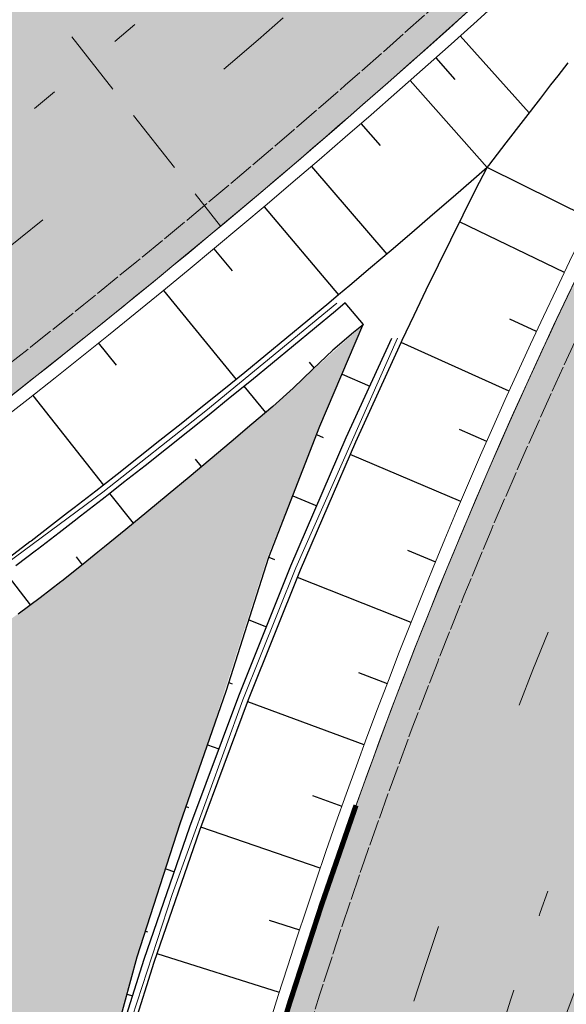
# Model space of a CAD drawing. Units: metres. Extents: x 0 to 557403, y 0 to 6585864.
# Drawn here: x 550374 to 550395, y 6579988 to 6580025 of the extents above; entities that cross this region are included whole.
import ezdxf
from ezdxf import colors
from ezdxf.entities.mleader import LeaderData, LeaderLine
from ezdxf.math import Vec2, Vec3

# ---------------------------------------------------------------- set-up
doc = ezdxf.new("R2010")
doc.units = ezdxf.units.M
for name, pattern in [('2014_0027_100R0200_AP$0$2014_0027_PLAAN$0$DASHED2', [9.524999999999999, 6.35, -3.175]), ('2014_0027_100R0200_AP$0$2014_0027_PLAAN$0$Tkm_911', [1, 1, 0]), ('2014_0027_100R0200_AP$0$2014_0027_PLAAN$0$Tkm_921', [12, 3, -9]), ('2014_0027_100R0200_AP$0$2014_0027_PLAAN$0$VIA26', [4, 1, -3])]:
    doc.linetypes.add(name, pattern=pattern)
for name, color, linetype, lineweight in [('-RINGTEE RISTMIK', 7, 'Continuous', 9), ('-TEHNOVÕRGUD', 7, 'Continuous', 9), ('16003 VK$0$VK-DP tekstid', 5, 'Continuous', 9), ('2014_0027_100R0200_AP$0$PLAAN$0$_R-KATENDI-TÜÜPIDE-PIIRID', 1, '2014_0027_100R0200_AP$0$2014_0027_PLAAN$0$DASHED2', 9), ('2014_0027_100R0200_AP$0$PLAAN$0$_R-KRAAV-VOOLUSUUND', 180, '2014_0027_100R0200_AP$0$2014_0027_PLAAN$0$KRAAV_LINE', 20), ('2014_0027_100R0200_AP$0$PLAAN$0$_R-MARKEERING-911-TERMOPLASTIK', 7, '2014_0027_100R0200_AP$0$2014_0027_PLAAN$0$Tkm_911', 0), ('2014_0027_100R0200_AP$0$PLAAN$0$_R-MARKEERING-911a-TERMOPLASTIK', 7, '2014_0027_100R0200_AP$0$2014_0027_PLAAN$0$Tkm_911a', 0), ('2014_0027_100R0200_AP$0$PLAAN$0$_R-MARKEERING-921-TERMOPLASTIK', 7, '2014_0027_100R0200_AP$0$2014_0027_PLAAN$0$Tkm_921', 0), ('2014_0027_100R0200_AP$0$PLAAN$0$_R-MARKEERING-924-TERMOPLASTIK', 7, 'Continuous', 0), ('2014_0027_100R0200_AP$0$PLAAN$0$_R-PEENAR', 94, 'Continuous', 13), ('2014_0027_100R0200_AP$0$PLAAN$0$_R-PIIRE-H1W4', 7, '2014_0027_100R0200_AP$0$2014_0027_PLAAN$0$FENCELINE2', 20), ('2014_0027_100R0200_AP$0$PLAAN$0$_R-PIIRE-TERMINAL', 172, '2014_0027_100R0200_AP$0$2014_0027_PLAAN$0$FENCELINE2', 20)]:
    doc.layers.add(name, color=color, linetype=linetype, lineweight=lineweight)
doc.layers.add('2014_0027_100R0200_AP$0$HATCH$0$_R-KATEND-MURU', color=7, linetype='Continuous', lineweight=9, true_color=0xa1bf36)
doc.layers.add('2014_0027_100R0200_AP$0$PLAAN$0$_R-KATTE-SERV-SÕIDUTEE', color=7, linetype='Continuous', lineweight=20, true_color=0xc63418)
doc.layers.add('2014_0027_100R0200_AP$0$HATCH$0$_R-KATNED-ASFALT-SÕIDUTEE', color=253, linetype='Continuous')
doc.layers.add('2014_0027_100R0200_AP$0$NOLVAD$0$C-ROAD-CORR', color=7, linetype='Continuous', true_color=0x5ca551)
doc.styles.add('16003 VK$0$SWISL', font='swissl.ttf')
doc.styles.add('2014_0027_100R0200_AP$0$2014_0027_PLAAN$0$ROMANC', font='romanc.shx', dxfattribs={"width": 0.8})
doc.styles.add('2014_0027_100R0200_AP$0$2014_0027_PLAAN$0$Standard', font='simplex.shx')
doc.linetypes.add('2014_0027_100R0200_AP$0$2014_0027_PLAAN$0$FENCELINE2', pattern='A,0.25,-0.1,[132,ltypeshp.shx,S=0.1,R=0,X=-0.1,Y=0],-0.1,1', length=1.45)
doc.linetypes.add('2014_0027_100R0200_AP$0$2014_0027_PLAAN$0$KRAAV_LINE', pattern='A,0.5,-0.2,["~~>",2014_0027_100R0200_AP$0$2014_0027_PLAAN$0$Standard,S=0.1,R=0,X=-0.1,Y=-0.05],-0.25', length=0.95)
doc.linetypes.add('2014_0027_100R0200_AP$0$2014_0027_PLAAN$0$Tkm_911a', pattern='A,0,0.5,["I",2014_0027_100R0200_AP$0$2014_0027_PLAAN$0$ROMANC,S=0.6,R=0,X=-0.2,Y=-0.6],0,["I",2014_0027_100R0200_AP$0$2014_0027_PLAAN$0$ROMANC,S=0.6,R=0,X=-0.1,Y=-0.6],1e-09,["I",2014_0027_100R0200_AP$0$2014_0027_PLAAN$0$ROMANC,S=0.6,R=0,X=0,Y=-0.6],0.5', length=1.000000001)

# ---------------------------------------------------------------- blocks, each defined once
blk = doc.blocks.new('2014_0027_100R0200_AP$0$2014_0027_NOLVAD$0$_RAMP-2.8')
at = {"layer": '2014_0027_100R0200_AP$0$NOLVAD$0$C-ROAD-CORR', "linetype": 'Continuous'}
for p, q in [((-1.604208325501531, 164.9613692145795), (-1.2158371983096, 165.4583973549306)), ((-1.877567272167653, 164.6115309307352), (-1.604208325501531, 164.9613692145795)), ((-2.265485100448132, 164.1089552138001), (-1.877567272167653, 164.6115309307352)), ((-2.925602473085746, 163.2537252195179), (-2.265485100448132, 164.1089552138001)), ((-3.586975151323713, 162.3968688854948), (-2.925602473085746, 163.2537252195179)), ((-4.249639883288182, 161.5383386025205), (-3.586975151323713, 162.3968688854948)), ((-4.751415554317646, 160.5988035863265), (-4.3141263484722, 161.456009844318)), ((-4.3141263484722, 161.456009844318), (-4.249639883288182, 161.5383386025205)), ((-0.3599338919157162, 159.5012429403141), (-4.31412634823937, 161.4560098452494)), ((-5.230753225390799, 159.6480160094798), (-4.751415554317646, 160.5988035863265)), ((-5.705365190166049, 158.694772304967), (-5.230753225390799, 159.6480160094798)), ((-1.359490118687972, 157.449919808656), (-5.366040319786407, 159.3762959931046)), ((-6.175238869851455, 157.7390959626064), (-5.705365190166049, 158.694772304967)), ((-6.640361801721156, 156.781010536477), (-6.175238869851455, 157.7390959626064)), ((-7.100721642258577, 155.820539641194), (-6.640361801721156, 156.781010536477)), ((-7.55630616331473, 154.857706961222), (-7.100721642258577, 155.820539641194)), ((-10.70777566847391, 151.5729562053457), (-9.055025994195603, 155.4396156007424)), ((-10.70777566847391, 151.5729562053457), (-9.055025994195603, 155.4396156007424)), ((-2.429230335052125, 155.1903701182455), (-3.445167422876693, 155.6639271546155)), ((-9.698354494408704, 151.140694857575), (-7.957651797449216, 154.9440270410851)), ((-9.33065063576214, 150.9832341568545), (-7.593103584134951, 154.7793922936544)), ((-9.33065063576214, 150.9832341568545), (-7.593103584134951, 154.7793922936544)), ((-7.593103584134951, 154.7793922936544), (-7.55630616331473, 154.857706961222)), ((-3.472344904905185, 152.9184037046507), (-7.593103584134951, 154.7793922936544)), ((-3.472344904905185, 152.9184037046507), (-7.593103584134951, 154.7793922936544)), ((-9.854537701350637, 153.5691330330446), (-8.799495042534545, 153.1046494645998)), ((-12.64924996241461, 146.5724125932902), (-10.70777566847391, 151.5729562053457)), ((-12.64924996241461, 146.5724125932902), (-10.70777566847391, 151.5729562053457)), ((-10.8315752503695, 151.2540927464142), (-10.58192372310441, 151.1476555960253)), ((-4.319910771679133, 150.991547527723), (-5.362006028997712, 151.4495613798499)), ((-4.319910771679133, 150.991547527723), (-5.362006028997712, 151.4495613798499)), ((-11.81124356866349, 146.2380900923163), (-9.698354494408704, 151.140694857575)), ((-11.43971850397065, 146.0898702340201), (-9.33065063576214, 150.9832341568545)), ((-11.43971850397065, 146.0898702340201), (-9.33065063576214, 150.9832341568545)), ((-5.315848090569489, 148.698602440767), (-9.540896333986893, 150.495431592688)), ((-5.315848090569489, 148.698602440767), (-9.540896333986893, 150.495431592688)), ((-11.74109268723987, 148.9115010248497), (-10.82242299173959, 148.5324824154377)), ((-6.271174822933972, 146.3883317131549), (-7.341467484016903, 146.8284270446748)), ((-6.271174822933972, 146.3883317131549), (-7.341467484016903, 146.8284270446748)), ((-14.28066227736417, 141.4597169253975), (-12.64924996241461, 146.5724125932902)), ((-14.28066227736417, 141.4597169253975), (-12.64924996241461, 146.5724125932902)), ((-12.64973964099772, 146.5708779860288), (-12.44026470696554, 146.4873098172247)), ((-13.80162985704374, 141.2823546677828), (-11.81124356866349, 146.2380900923163)), ((-13.42651577736251, 141.1434682849795), (-11.43971850397065, 146.0898702340201)), ((-13.42651577736251, 141.1434682849795), (-11.43971850397065, 146.0898702340201)), ((-7.21936354029458, 144.0752132749185), (-11.55685379938222, 145.7982459897175)), ((-7.21936354029458, 144.0752132749185), (-11.55685379938222, 145.7982459897175)), ((-13.41417938936502, 144.1751943482086), (-12.74358127149753, 143.9167221207172)), ((-8.116640994790941, 141.7417837874964), (-9.214889910188504, 142.1628787210211)), ((-8.116640994790941, 141.7417837874964), (-9.214889910188504, 142.1628787210211)), ((-14.17731212475337, 141.7836067676544), (-14.05181475309655, 141.7369148079306)), ((-16.0341169127496, 136.4017305094749), (-14.28066227736417, 141.4597169253975)), ((-16.0341169127496, 136.4017305094749), (-14.28066227736417, 141.4597169253975)), ((-15.66817714646459, 136.276550270617), (-13.80162985704374, 141.2823546677828)), ((-15.28970848605968, 136.1470841625705), (-13.42651577736251, 141.1434682849795)), ((-15.28970848605968, 136.1470841625705), (-13.42651577736251, 141.1434682849795)), ((-9.011690155370161, 139.4075292721391), (-13.46047871583141, 141.052392420359)), ((-9.011690155370161, 139.4075292721391), (-13.46047871583141, 141.052392420359)), ((-14.99020153924357, 139.4129916345701), (-14.55667146423366, 139.2574444934726)), ((-9.850357562303543, 137.052399343811), (-10.97625796229113, 137.4534027408808)), ((-9.850357562303543, 137.052399343811), (-10.97625796229113, 137.4534027408808)), ((-15.81059455452487, 137.0464994292706), (-15.71547536400612, 137.0136221544817)), ((-17.67616173822898, 131.3075669575483), (-16.0341169127496, 136.4017305094749)), ((-17.67616173822898, 131.3075669575483), (-16.0341169127496, 136.4017305094749)), ((-17.40962576074526, 131.2237721960992), (-15.66817714646459, 136.276550270617)), ((-17.02803905005567, 131.1038072751835), (-15.28970848605968, 136.1470841625705)), ((-17.02803905005567, 131.1038072751835), (-15.28970848605968, 136.1470841625705)), ((-10.68902496923693, 134.6972694154829), (-15.24775756581221, 136.2595807984471)), ((-10.68902496923693, 134.6972694154829), (-15.24775756581221, 136.2595807984471)), ((-16.59305979125202, 134.6677057165653), (-16.26076023560017, 134.5571823744103)), ((-11.47133316739928, 132.3228601869196), (-12.62454400525894, 132.7026848308742)), ((-11.47133316739928, 132.3228601869196), (-12.62454400525894, 132.7026848308742)), ((-17.36110918503255, 132.2849636813626), (-17.28967324376572, 132.2621282208711)), ((-19.09109306905884, 126.146183533594), (-17.67616173822898, 131.3075669575483)), ((-19.09109306905884, 126.146183533594), (-17.67616173822898, 131.3075669575483)), ((-12.25086638692301, 129.9475016957149), (-16.91805163212121, 131.4229048127308)), ((-12.25086638692301, 129.9475016957149), (-16.91805163212121, 131.4229048127308)), ((-19.02479340578429, 126.127147436142), (-17.40962576074526, 131.2237721960992)), ((-18.64032712404151, 126.0167586766183), (-17.02803905005567, 131.1038072751835)), ((-18.64032712404151, 126.0167586766183), (-17.02803905005567, 131.1038072751835)), ((-18.06657673162408, 129.8834119960666), (-17.8549736662535, 129.8184870118275))]:
    blk.add_line(p, q, dxfattribs=at)
blk = doc.blocks.new('2014_0027_100R0200_AP')
at = {"layer": '2014_0027_100R0200_AP$0$HATCH$0$_R-KATEND-MURU'}
h = blk.add_hatch(dxfattribs=at)
h.set_pattern_fill('ANSI36', color=256, scale=0.2, angle=59.99999999999999, style=0)
h.set_pattern_definition([(105, (0, 0), (-0.9009755635637345, 0.9090349808236269), [1.5875, -0.3175, 0, -0.3175])])
h.paths.add_polyline_path([(550338.6203384387, 6579978.23337858), (550340.6554928294, 6579979.384896806), (550346.5386776626, 6579982.81590404), (550347.8710101177, 6579983.649815998), (550352.3074376311, 6579986.604108866), (550358.5632007009, 6579990.937067668), (550364.9809153671, 6579995.726217411), (550370.0798897321, 6579999.383586947), (550375.1605868698, 6580003.069523202), (550378.4298846903, 6580005.681856731), (550383.6506148204, 6580010.037025145), (550387.4928553711, 6580013.484720853), (550385.8408276163, 6580009.619750411), (550383.8526482066, 6580004.636109431), (550381.3912136897, 6579996.977517923), (550379.9555434935, 6579992.714499922), (550378.8724415465, 6579989.354361163), (550377.0285534002, 6579982.791736789), (550375.5734884557, 6579977.815517981), (550374.5550472544, 6579973.890229324), (550373.2673431195, 6579968.689896408), (550372.1044049668, 6579963.739494991), (550370.9842295524, 6579958.205910734), (550370.0718911913, 6579952.913162082), (550368.9666276373, 6579944.925666075), (550368.0436911982, 6579936.903083239), (550367.7711216261, 6579931.524997954), (550367.6129750949, 6579927.907942344), (550367.4801800445, 6579924.039276023), (550364.4913135584, 6579927.935671182), (550361.8910603487, 6579931.325455927), (550358.4051233695, 6579935.37378973), (550354.9191863904, 6579939.422123532), (550352.0975879972, 6579942.650617978), (550351.7273111196, 6579943.245956003), (550350.6163894961, 6579945.083190035), (550349.2959531697, 6579947.420916853), (550348.0601032993, 6579949.304612856), (550346.1879880277, 6579952.401499255), (550344.1704752608, 6579956.9423745), (550344.1704752608, 6579956.636478096), (550342.6874596577, 6579960.740741536), (550341.0206082833, 6579965.931628967), (550339.6342200635, 6579971.529630355), (550338.6199381384, 6579978.23335171)])
at = {"layer": '2014_0027_100R0200_AP$0$HATCH$0$_R-KATNED-ASFALT-SÕIDUTEE', "ltscale": 5, "transparency": 33554687}
h = blk.add_hatch(color=256, dxfattribs=at)
h.dxf.hatch_style = 1
edge = h.paths.add_edge_path()
edge.add_arc((549986.2310379342, 6580448.298011256), 552.7500000023832, 319.4516973707659, 331.4922270852653)
edge.add_line((550471.9614114531, 6580184.482608477), (550471.5612521936, 6580184.763180513))
edge.add_arc((550406.0581359133, 6580230.690751322), 80.0000000176095, 323.06581835698773, 324.9637464431716, ccw=False)
edge.add_arc((550435.3700522508, 6580208.655384195), 43.32922359035781, 288.86910682002826, 323.0658190068847, ccw=False)
edge.add_arc((550448.7208378853, 6580167.124230617), 0.8484593580463734, 4.319751323373282, 38.69610274479021, ccw=False)
edge.add_arc((550450.5386039787, 6580164.349870538), 2.999999998296295, -31.447947216376406, 108.89928864675869, ccw=False)
edge.add_arc((549986.2310380675, 6580448.298011151), 547.2499998327384, 319.45169736942944, 328.5520528404268, ccw=False)
edge.add_arc((550250.0917926079, 6580222.55465114), 200.0000000117727, 283.8924156404313, 319.4516973680129, ccw=False)
edge.add_arc((550297.6317752079, 6580030.346918776), 2.000347706847021, 190.8099751782744, 283.88190461197115, ccw=False)
edge.add_line((550295.6669244455, 6580029.971748907), (550294.8771640917, 6580034.112028023))
edge.add_line((550294.8771640917, 6580034.112028023), (550251.9073112261, 6580025.898997998))
edge.add_line((550251.9073112261, 6580025.898997998), (550253.2182149393, 6580019.02665091))
edge.add_line((550253.2182149393, 6580019.02665091), (550185.7612516428, 6580003.457460777))
edge.add_arc((550167.7596097576, 6580081.580258017), 80.17001034829639, 259.6051325819356, 282.976026369396, ccw=False)
edge.add_arc((550174.9451624667, 6580115.669582451), 115.0000000523072, 259.1483315603439, 274.8916860331496)
edge.add_arc((550202.957125054, 6579788.366122373), 213.4999619364428, 90.50583541323061, 94.89168603731582, ccw=False)
edge.add_line((550201.0722665271, 6580001.857764025), (550254.401332012, 6580014.158462193))
edge.add_line((550254.401332012, 6580014.158462193), (550288.6707381721, 6580020.708385473))
edge.add_arc((550250.0917926148, 6580222.55465113), 205.49999999986, 280.820461358956, 319.4516973707069)
h = blk.add_hatch(color=256, dxfattribs=at)
h.dxf.hatch_style = 1
edge = h.paths.add_edge_path(flags=16)
edge.add_arc((550285.2560996055, 6580049.034456671), 71.18442471106276, 284.24587115133954, 287.3340455581319, ccw=False)
edge.add_arc((550287.740926266, 6580039.247472224), 61.08692858052854, 280.47136784198335, 284.245871151476, ccw=False)
edge.add_arc((550288.4713145804, 6580035.295629227), 57.06815635948629, 276.149050316568, 280.4713678500636, ccw=False)
edge.add_arc((550289.1906056221, 6580028.619152266), 50.35304472873111, 271.55266959242357, 276.1490502988308, ccw=False)
edge.add_arc((550289.2272675494, 6580027.266604319), 48.99999999769128, 250.1195213652448, 271.55266960448665, ccw=False)
edge.add_arc((550202.9560974162, 6579788.362607408), 205.0036171424842, 70.15075007502891, 93.56693885919697)
edge.add_arc((550181.2559464918, 6580144.605530443), 151.9000974594024, 266.7617048064966, 273.37630266165934, ccw=False)
edge.add_arc((550172.717654705, 6579993.696784721), 0.7499999999652992, 90.32573901672731, 266.7617048086301, ccw=False)
edge.add_arc((550171.9686312212, 6580125.444655533), 130.9999999985826, 270.3257390175899, 275.5419197906327)
edge.add_arc((550174.9457048257, 6580115.661013993), 120.9914165539263, 274.5860985128892, 274.891717947299)
edge.add_arc((550202.9571207652, 6579788.366083766), 207.5000000391117, 72.43262138941941, 94.89171787750132, ccw=False)
edge.add_arc((550292.599781967, 6580071.514796142), 89.500000007354, 252.4326213888641, 278.6219420209346)
edge.add_arc((550306.1669978022, 6579982.037532797), 0.9999999998322908, -72.66595444211089, 98.6219420240086, ccw=False)
edge = h.paths.add_edge_path()
edge.add_arc((550288.471314532, 6580035.295629291), 66.06815643137544, 279.131416367615, 280.4713673406616)
edge.add_arc((550287.7409262487, 6580039.247472322), 70.0869286797142, 280.471367332766, 284.2458711356025)
edge.add_arc((550285.2560996118, 6580049.034456687), 80.18442472501513, 284.2458711356049, 287.7463472681402)
edge.add_arc((550283.3426033272, 6580055.013530177), 86.4622259188885, 287.7463472676462, 290.6989759788237)
edge.add_arc((550277.3801022478, 6580070.793684321), 103.3312710582312, 290.6989759874719, 293.3776075830351)
edge.add_arc((550272.9745594816, 6580080.985219143), 114.4342521493387, 293.3776075718557, 295.5083658303111)
edge.add_arc((550258.4520049983, 6580111.420950324), 148.1572164502113, 295.5083658386669, 297.3651486856257)
edge.add_arc((550247.3540958368, 6580132.862899629), 172.3009688048591, 297.3651486738983, 298.674040121204)
edge.add_arc((550200.0938686593, 6580219.278398989), 270.7954742474941, 298.6740401308597, 299.7089706184226)
edge.add_arc((550171.7436111085, 6580268.963614729), 327.9999999983042, 299.7089706164086, 314.3255311735584)
edge.add_arc((550137.5984123913, 6580303.855517535), 376.8194385478529, 314.332628652318, 317.0093188367596)
edge.add_line((550413.2284979891, 6580046.910104693), (550404.252930048, 6580056.343907015))
edge.add_arc((550135.8626782914, 6580305.62831965), 366.3004854222182, 314.3332991735325, 317.11365823567564, ccw=False)
edge.add_arc((550171.743612401, 6580268.963613055), 314.9999978969989, 301.4703251991397, 314.32552923322265, ccw=False)
edge.add_arc((550292.5997819683, 6580071.514796134), 83.50000000090087, 252.4326199271864, 301.4703251987325, ccw=False)
edge.add_arc((550202.9571250544, 6579788.366122373), 213.4999619368497, 72.43261993029063, 94.89168603859198)
edge.add_arc((550174.9451624638, 6580115.669582385), 114.999999986314, 262.2109414883405, 274.89168603526537, ccw=False)
edge.add_line((550159.3596297083, 6580001.730602375), (550157.590309235, 6579988.795878025))
edge.add_line((550157.590309235, 6579988.795878025), (550159.6875584301, 6579979.5302671))
edge.add_arc((550202.9571207726, 6579788.366083807), 195.9999999979823, 32.17234308619038, 102.75385589541168, ccw=False)
edge.add_arc((550202.9571207681, 6579788.366083807), 196.0000000018047, 26.171634435256806, 32.17234308550178, ccw=False)
edge.add_arc((550202.9571207729, 6579788.366083806), 195.9999999979765, 19.789032646803207, 26.171634436116392, ccw=False)
edge.add_line((550387.3824567478, 6579854.723415351), (550396.3214398692, 6579857.939714584))
edge.add_arc((550583.1276116356, 6579925.157018208), 198.5313872323755, 187.5608200782959, 199.7899377986587, ccw=False)
edge.add_line((550386.3223063378, 6579899.034546597), (550376.904951258, 6579897.784556967))
edge.add_arc((550202.9571207728, 6579788.366083806), 205.4999999984118, 32.1711407969681, 62.15059209581598)
h = blk.add_hatch(color=256, dxfattribs=at)
h.dxf.hatch_style = 1
edge = h.paths.add_edge_path()
edge.add_arc((550580.9670249112, 6579917.249301248), 196.9409592784587, 150.0291571615467, 174.7378345194804, ccw=False)
edge.add_arc((550582.9319034145, 6579925.238100442), 194.8125464700276, 144.3601927651919, 152.3538620929108, ccw=False)
edge.add_line((550424.6085018311, 6580038.75298393), (550414.0412660342, 6580046.327517271))
edge.add_arc((550583.097019511, 6579925.1493335), 208.0000000134228, 144.3672653464538, 187.5598304513396)
edge.add_line((550376.9049512574, 6579897.784556967), (550386.3223063378, 6579899.034546597))
edge.add_arc((550583.1276116356, 6579925.157018209), 198.5313872325766, 177.0681976785718, 187.5608200785624, ccw=False)
at = {"layer": '2014_0027_100R0200_AP$0$NOLVAD$0$C-ROAD-CORR', "linetype": 'Continuous'}
for p, q in [((550391.2058869841, 6580024.528691721), (550393.8454723748, 6580021.588747491)), ((550390.2726578282, 6580023.69708139), (550391.005653318, 6580022.868072674)), ((550389.2963670661, 6580022.827375271), (550392.2351574904, 6580019.502467616)), ((550387.4167238635, 6580021.179069687), (550388.143435522, 6580020.344158392)), ((550385.5247653199, 6580019.544916759), (550388.3996167765, 6580016.190824535)), ((550392.2351574902, 6580019.502467616), (550391.7262248432, 6580019.057108709)), ((550391.7262248432, 6580019.057108709), (550390.9414958251, 6580018.373969163)), ((550390.9414958251, 6580018.373969163), (550390.1546454835, 6580017.693293644)), ((550383.713841191, 6580018.003714431), (550386.5582140471, 6580014.636149429)), ((550383.713841191, 6580018.003714431), (550386.5582140471, 6580014.636149429)), ((550390.1546454835, 6580017.693293644), (550389.3656815557, 6580017.015088739)), ((550389.3656815557, 6580017.015088739), (550388.574611799, 6580016.339361011)), ((550381.7978003371, 6580016.39786232), (550382.5008703173, 6580015.552502371)), ((550381.7978003371, 6580016.39786232), (550382.5008703173, 6580015.552502371)), ((550388.574611799, 6580016.339361011), (550387.7814439911, 6580015.666116998)), ((550387.7814439911, 6580015.666116998), (550386.9861859286, 6580014.995363212)), ((550379.8694034169, 6580014.806871565), (550382.6495417751, 6580011.411853087)), ((550379.8694034169, 6580014.806871565), (550382.6495417751, 6580011.411853087)), ((550386.9861859286, 6580014.995363212), (550386.5638543349, 6580014.64087559)), ((550386.1888454311, 6580014.327106145), (550385.3894303357, 6580013.661352261)), ((550386.1888454311, 6580014.327106145), (550385.3894303357, 6580013.661352261)), ((550386.5582140472, 6580014.636149429), (550386.1888454311, 6580014.327106145)), ((550386.5582140472, 6580014.636149429), (550386.1888454311, 6580014.327106145)), ((550386.8163208723, 6580014.330566597), (550386.446509916, 6580014.021150245)), ((550387.51575296, 6580013.502481413), (550386.8163208723, 6580014.330566597)), ((550386.446509916, 6580014.021150245), (550385.6461374519, 6580013.354592654)), ((550385.3894303357, 6580013.661352261), (550384.5879485013, 6580012.998108)), ((550385.3894303357, 6580013.661352261), (550384.5879485013, 6580012.998108)), ((550385.6461374519, 6580013.354592654), (550384.8436957418, 6580012.690547682)), ((550387.1332037748, 6580013.205756389), (550386.3365459176, 6580012.529569052)), ((550387.5157529599, 6580013.502481413), (550387.1332037748, 6580013.205756389)), ((550377.3750807061, 6580012.804309666), (550378.0620701385, 6580011.952232251)), ((550377.3750807061, 6580012.804309666), (550378.0620701385, 6580011.952232251)), ((550384.5879485013, 6580012.998108), (550383.7844078061, 6580012.337379777)), ((550384.5879485013, 6580012.998108), (550383.7844078061, 6580012.337379777)), ((550384.8436957418, 6580012.690547682), (550384.0391926735, 6580012.029021752)), ((550386.3365459176, 6580012.529569052), (550385.5813717148, 6580011.803422347)), ((550383.7844078061, 6580012.337379777), (550382.9788161475, 6580011.679173983)), ((550383.7844078061, 6580012.337379777), (550382.9788161475, 6580011.679173983)), ((550385.6287516551, 6580011.84898109), (550385.4450713071, 6580012.069786076)), ((550382.9788161475, 6580011.679173983), (550382.1711814445, 6580011.023496985)), ((550382.9788161475, 6580011.679173983), (550382.1711814445, 6580011.023496985)), ((550384.0391926735, 6580012.029021752), (550383.2326361535, 6580011.370021262)), ((550385.5813717148, 6580011.803422347), (550384.8240973455, 6580011.079076582)), ((550383.2326361535, 6580011.370021262), (550382.4240341105, 6580010.713552587)), ((550382.1711814445, 6580011.023496985), (550381.3615116335, 6580010.370355122)), ((550382.1711814445, 6580011.023496985), (550381.3615116335, 6580010.370355122)), ((550383.780136198, 6580010.146986218), (550382.9596965903, 6580011.148433554)), ((550384.8240973455, 6580011.079076582), (550384.0492148114, 6580010.375428608)), ((550374.8807579954, 6580010.801747766), (550377.5784640498, 6580007.37330131)), ((550374.8807579954, 6580010.801747766), (550377.5784640498, 6580007.37330131)), ((550382.4240341105, 6580010.713552587), (550381.6133944902, 6580010.059622074)), ((550381.3615116335, 6580010.370355122), (550380.5498146733, 6580009.719754713)), ((550381.3615116335, 6580010.370355122), (550380.5498146733, 6580009.719754713)), ((550384.0492148114, 6580010.375428608), (550383.2520148295, 6580009.698621683)), ((550381.6133944902, 6580010.059622074), (550380.8007252609, 6580009.40823605)), ((550380.5498146733, 6580009.719754713), (550379.7360985404, 6580009.071702046)), ((550380.5498146733, 6580009.719754713), (550379.7360985404, 6580009.071702046)), ((550380.8007252609, 6580009.40823605), (550379.9860344086, 6580008.759400811)), ((550383.2520148295, 6580009.698621683), (550382.4529541293, 6580009.023906789)), ((550379.7360985404, 6580009.071702046), (550378.9203712316, 6580008.426203391)), ((550379.7360985404, 6580009.071702046), (550378.9203712316, 6580008.426203391)), ((550379.9860344086, 6580008.759400811), (550379.1693299396, 6580008.113122632)), ((550382.4529541293, 6580009.023906789), (550381.6520368449, 6580008.351288041)), ((550378.9203712316, 6580008.426203391), (550378.1026407622, 6580007.783264985)), ((550378.9203712316, 6580008.426203391), (550378.1026407622, 6580007.783264985)), ((550381.6520368449, 6580008.351288041), (550380.8492671144, 6580007.68076955)), ((550381.3077778241, 6580008.101709913), (550381.0957172464, 6580008.364553244)), ((550379.1693299396, 6580008.113122632), (550378.3506198789, 6580007.469407761)), ((550378.1026407622, 6580007.783264985), (550377.5784640497, 6580007.37330131)), ((550378.1026407622, 6580007.783264985), (550377.5784640497, 6580007.37330131)), ((550380.8492671144, 6580007.68076955), (550380.0446490798, 6580007.012355428)), ((550377.5784640497, 6580007.37330131), (550377.2829151688, 6580007.142893048)), ((550377.5784640497, 6580007.37330131), (550377.2829151688, 6580007.142893048)), ((550378.3506198789, 6580007.469407761), (550377.8258152179, 6580007.05894896)), ((550377.2829151688, 6580007.142893048), (550376.4612025042, 6580006.505093769)), ((550377.2829151688, 6580007.142893048), (550376.4612025042, 6580006.505093769)), ((550377.5299122724, 6580006.828262422), (550376.7072151827, 6580006.189692815)), ((550377.8258152179, 6580007.05894896), (550377.5299122724, 6580006.828262422)), ((550378.7213004767, 6580005.920899373), (550377.8258152179, 6580007.05894896)), ((550380.0446490798, 6580007.012355428), (550379.238186888, 6580006.346049785)), ((550376.4612025042, 6580006.505093769), (550376.2082058797, 6580006.309549024)), ((550376.4612025042, 6580006.505093769), (550376.2082058797, 6580006.309549024)), ((550376.2082058797, 6580006.309549024), (550375.6375108439, 6580005.869873312)), ((550376.2082058797, 6580006.309549024), (550375.6375108439, 6580005.869873312)), ((550376.7072151827, 6580006.189692815), (550376.4539154576, 6580005.993911886)), ((550379.238186888, 6580006.346049785), (550378.7213004767, 6580005.920899373)), ((550375.6375108439, 6580005.869873312), (550374.8118482805, 6580005.237237819)), ((550375.6375108439, 6580005.869873312), (550374.8118482805, 6580005.237237819)), ((550376.4539154576, 6580005.993911886), (550375.8825366948, 6580005.553705109)), ((550378.4298846903, 6580005.681856731), (550377.619746642, 6580005.019780373)), ((550378.7213004767, 6580005.920899373), (550378.4298846903, 6580005.681856731)), ((550375.8825366948, 6580005.553705109), (550375.0558849109, 6580004.920305456)), ((550374.7706449693, 6580005.205774338), (550373.9842229256, 6580004.607193404)), ((550374.7706449693, 6580005.205774338), (550373.9842229256, 6580004.607193404)), ((550375.0146322334, 6580004.888803969), (550374.2272679524, 6580004.289499975)), ((550374.8118482805, 6580005.237237819), (550374.7706449693, 6580005.205774338)), ((550374.8118482805, 6580005.237237819), (550374.7706449693, 6580005.205774338)), ((550375.0558849109, 6580004.920305456), (550375.0146322334, 6580004.888803969)), ((550377.619746642, 6580005.019780373), (550377.3703378954, 6580004.816680789)), ((550376.7748943691, 6580004.333497637), (550376.5434844645, 6580004.632174157)), ((550377.3703378954, 6580004.816680789), (550376.807776904, 6580004.359824819)), ((550376.807776904, 6580004.359824819), (550375.990993333, 6580003.705872516)), ((550374.7890083714, 6580002.796176253), (550373.8611004512, 6580004.012548934)), ((550375.9500446985, 6580003.673584661), (550375.1605868698, 6580003.069523202)), ((550375.990993333, 6580003.705872516), (550375.9500446985, 6580003.673584661)), ((550375.1605868698, 6580003.069523202), (550374.3177587689, 6580002.449507535))]:
    blk.add_line(p, q, dxfattribs=at)
at = {"layer": '2014_0027_100R0200_AP$0$PLAAN$0$_R-KATENDI-TÜÜPIDE-PIIRID', "ltscale": 0.4, "flags": 128}
blk.add_lwpolyline([(550374.020625881, 6580027.49102974), (550382.050022823, 6580017.258999772)], dxfattribs=at)
at = {"layer": '2014_0027_100R0200_AP$0$PLAAN$0$_R-KATTE-SERV-SÕIDUTEE', "ltscale": 4, "flags": 128}
for points in [[(550389.269059091, 6579701.659038883, 0.1977589510817263), (550396.3214398692, 6579857.939714584, -0.0994684060785765), (550384.8560778745, 6579935.311357995, -0.108231609039516), (550410.3610627252, 6580015.632974223, -0.06115880256271284), (550437.3800613353, 6580054.731616643), (550478.3518175215, 6580100.804617167, -0.0002095633217570645), (550482.6987783142, 6580105.686595076, -0.0005265177788759345), (550485.4322251757, 6580108.747385792, -0.001053035555167138), (550490.0033549254, 6580113.833498535, -0.001316295147015774), (550493.6775884521, 6580117.882909015, -0.001842813372216005), (550498.1162058691, 6580122.713075666, -0.002106074331305979), (550502.0312331333, 6580126.906502469, -0.001866491012981431), (550505.1724779205, 6580130.217983016, -0.000766098499110178), (550506.4689394735, 6580131.570371969, -0.002895856245750496), (550510.5477483607, 6580135.763227942, -0.003422376116094702), (550515.0452978013, 6580140.271137148, -0.003685641803788719), (550519.2784956518, 6580144.395137065, -0.03197730725679689), (550557.2138601912, 6580176.414408082), (550630.8345794103, 6580230.896626983)], [(550413.3182895882, 6580047.005811288, -0.002037856612065821), (550410.4571333814, 6580043.980200708, -0.002578131255691409), (550407.426639444, 6580040.834211247, -0.003046883305855813), (550404.0830683002, 6580037.440465987, -0.003281263185770167), (550400.9284078709, 6580034.318501991, -0.06386338959117432), (550334.2986602404, 6579984.077925371, -0.004515767012433684), (550330.028585073, 6579981.69229177, -0.005711178244422871), (550326.5539021246, 6579979.843245548, -0.008101921104311552), (550322.2548554201, 6579977.705741524, -0.00929745464415753), (550318.3808328373, 6579975.944901146, -0.01168826722841452), (550313.9033797102, 6579974.132410887, -0.0128839867643183), (550309.6965992893, 6579972.665589051, -0.01527489734307128), (550304.9881588244, 6579971.315811513, -0.01647086647805456), (550300.4788148107, 6579970.327781617, -0.005846706565208055), (550298.9562953638, 6579970.064758752)], [(550414.0412660348, 6580046.327517271, 0.1907265810792514), (550376.9049512574, 6579897.784556967)]]:
    blk.add_lwpolyline(points, format="xyb", dxfattribs=at)
at = {"layer": '2014_0027_100R0200_AP$0$PLAAN$0$_R-KATTE-SERV-SÕIDUTEE', "ltscale": 4}
blk.add_lwpolyline([(550336.1915325817, 6580000.296755733, 0.05615031958693979), (550391.844864098, 6580043.61846073, 0.003281263185303709), (550394.8782484089, 6580046.62040557, 0.003046883305514446), (550398.1106254604, 6580049.901288144, 0.002578131255438286), (550401.0481121597, 6580052.950725758, 0.002343753361407313), (550404.2529303838, 6580056.343907374, 0.001875002735370928), (550407.0854297843, 6580059.394035587, 0.00164062619998531), (550410.3047651238, 6580062.909979082, 0.001171875773841656), (550412.9736466662, 6580065.857876101, 0.0009375002283387337), (550416.3012186884, 6580069.564636843, 0.0004687498893203064), (550418.292748865, 6580071.795700117, 0.0002343749207926113), (550422.2788801347, 6580076.27392739)], format="xyb", dxfattribs=at)
at = {"layer": '2014_0027_100R0200_AP$0$PLAAN$0$_R-KRAAV-VOOLUSUUND', "ltscale": 20, "flags": 128}
for points in [[(550386.5003718107, 6580014.326995678), (550381.4870167245, 6580010.214626311), (550377.552215472, 6580007.099217786), (550369.551372592, 6580001.188923549), (550364.0181714402, 6579997.08766936), (550355.394375366, 6579991.263234315), (550345.6998606023, 6579985.184151828), (550336.1639322571, 6579979.645297497), (550335.9414801373, 6579979.499334931), (550336.538160269, 6579975.378077035), (550337.2082327626, 6579971.809840376), (550338.1889460025, 6579967.691939395), (550340.7603623456, 6579959.175656853), (550343.4043859319, 6579952.701825135), (550345.917062557, 6579947.720763113), (550349.0230058281, 6579942.555771811), (550351.0955582483, 6579939.849098729), (550360.6431028224, 6579930.20888234), (550366.7853288483, 6579923.327851282)], [(550388.8094312068, 6580012.985495348), (550384.924582942, 6580004.21441664), (550382.9012740004, 6579999.170585193), (550380.2006168907, 6579991.737412501), (550377.7170049846, 6579984.122106864), (550375.8888863437, 6579977.73786774), (550373.643024667, 6579968.614887699), (550371.8739334502, 6579959.736040122), (550370.0353376209, 6579947.520148434), (550368.8721645749, 6579934.239168433), (550368.5001864809, 6579923.961411309)]]:
    blk.add_lwpolyline(points, dxfattribs=at)
at = {"layer": '2014_0027_100R0200_AP$0$PLAAN$0$_R-MARKEERING-911-TERMOPLASTIK', "lineweight": 9}
for points in [[(550412.8648246678, 6580047.984320038, -0.002235693877276906), (550409.7333625181, 6580044.670241096, -0.002578131255574689), (550406.7100229837, 6580041.531678701, -0.003046883305331951), (550403.3750052317, 6580038.146615186, -0.003281263185590815), (550400.2296737346, 6580035.033883433, -0.06386338959180429), (550333.8030655783, 6579984.946479302, -0.004515767012397076), (550329.5487590466, 6579982.569655426, -0.005711178244518719), (550326.0942424556, 6579980.731340694, -0.008101921103656677), (550321.8242125398, 6579978.608263939, -0.009297454643853911), (550317.984043655, 6579976.862810915, -0.01168826722801855), (550313.549921584, 6579975.067861235, -0.01288398676432204), (550309.3917957095, 6579973.618004285, -0.01527489734291049), (550304.7420753826, 6579972.28506016, -0.01647086647804638), (550300.2970706709, 6579971.311127471, -0.01886190416698994), (550295.4411076952, 6579970.60183543, -0.002861691020697324), (550294.7766039813, 6579970.534090061)], [(550415.0593184261, 6580046.030808588, 0.2131260278537944), (550380.9217506723, 6579880.717805557)]]:
    blk.add_lwpolyline(points, format="xyb", dxfattribs=at)
at = {"layer": '2014_0027_100R0200_AP$0$PLAAN$0$_R-MARKEERING-911a-TERMOPLASTIK', "lineweight": 9, "flags": 128}
for points in [[(550405.0144275815, 6580054.96264927, -0.00209927172823082), (550402.1337684535, 6580051.915665173, -0.002578131255162825), (550399.1855501507, 6580048.855086964, -0.003046883305341334), (550395.9403430123, 6580045.561181773, -0.003281263185520198), (550392.8929653028, 6580042.545388567, -0.05615031920888939), (550336.974617922, 6579999.017389739)], [(550383.3623996588, 6579935.448927569, -0.1081928287480089), (550409.0464454978, 6580016.355954371, -0.03386003866800811), (550422.9498177298, 6580039.013830894, -0.03386003866800811)]]:
    blk.add_lwpolyline(points, format="xyb", dxfattribs=at)
at = {"layer": '2014_0027_100R0200_AP$0$PLAAN$0$_R-MARKEERING-921-TERMOPLASTIK', "lineweight": 9, "flags": 128}
for points in [[(550410.2472938561, 6580050.309624303, -0.002190311226484582), (550407.2001644967, 6580047.085382455, -0.002578131255306317), (550404.2018653726, 6580043.972814788, -0.003046883305352643), (550400.896784492, 6580040.618137382, -0.003281263185383481), (550397.7841042575, 6580037.537718478, -0.01716483983671407), (550381.376112499, 6580022.57679617, -0.04664741463247801), (550332.0684842613, 6579987.986418061, -0.0007749017942600964), (550331.6786441838, 6579987.76472473)], [(550417.6890903901, 6580043.69243532, 0.2466323876257774), (550391.6156596198, 6579856.249850053)]]:
    blk.add_lwpolyline(points, format="xyb", dxfattribs=at)
at = {"layer": '2014_0027_100R0200_AP$0$PLAAN$0$_R-MARKEERING-924-TERMOPLASTIK', "linetype": '2014_0027_100R0200_AP$0$2014_0027_PLAAN$0$VIA26', "lineweight": 9, "flags": 128}
for points in [[(550407.6308669492, 6580052.636131246, -0.002145108408677999), (550404.6669664751, 6580049.500523814, -0.002578131255082011), (550401.6937077615, 6580046.413950876, -0.003046883305320368), (550398.4185637521, 6580043.089659578, -0.003281263185730477), (550395.3385347801, 6580040.041553522, -0.02482613689567126), (550371.5464025094, 6580019.005929216)], [(550420.3327941587, 6580041.372424797, 0.1431096220565025), (550383.3623996574, 6579935.448927568)]]:
    blk.add_lwpolyline(points, format="xyb", dxfattribs=at)
at = {"layer": '2014_0027_100R0200_AP$0$PLAAN$0$_R-PEENAR', "color": 94, "linetype": 'Continuous', "lineweight": 13, "ltscale": 4, "flags": 128}
for points in [[(550396.1414628976, 6579859.189687635, -0.09788697457661094), (550385.1054906474, 6579935.293493049, -0.1082315915316572), (550410.5801660501, 6580015.512477409, -0.06116533667985008), (550437.5668779482, 6580054.565485512)], [(550332.9356409755, 6579998.689104225, 0.01086316341293455), (550336.0609133325, 6580000.509919115, 0.05615041779751561), (550391.6701805638, 6580043.79730609, 0.003281263185477029), (550394.7012326416, 6580046.79694287, 0.0030468833055986), (550397.9314713452, 6580050.075655008, 0.002578131255203749), (550400.8671694441, 6580053.123235854, 0.002343753361266158), (550404.0703783616, 6580056.514713577, 0.001875002735324271), (550406.9016018615, 6580059.563467859, 0.001640626199922625), (550410.1198292684, 6580063.078201343, 0.001171875773805332), (550412.7879243034, 6580066.025229631, 0.0009375002283043692), (550416.1148700574, 6580069.73129274, 0.0004687498892718592), (550418.1060880821, 6580071.962006317, 0.0002343749208004671), (550422.0920635217, 6580076.440058522)], [(550331.5670107034, 6579981.968375458, 0.003149857309855126), (550334.5464575714, 6579983.643648406, 0.06386338959104097), (550401.2777749391, 6580033.96081127, 0.003281263185859447), (550404.4370998344, 6580037.087391388, 0.00304688330569298), (550407.7849476741, 6580040.48547752, 0.0008096432268290832), (550409.1695167981, 6580041.913676228, -0.8905918269682683), (550409.9252104608, 6580041.268989712, 0.1805917905135287), (550376.197400873, 6579899.365488535)]]:
    blk.add_lwpolyline(points, format="xyb", dxfattribs=at)
at = {"layer": '2014_0027_100R0200_AP$0$PLAAN$0$_R-PIIRE-H1W4', "ltscale": 4, "flags": 128}
for points in [[(550420.0787738832, 6580054.335445748, -0.005919775182118508), (550410.4571333814, 6580043.980200708, -0.002578131255643742), (550407.4266394441, 6580040.834211247, -0.003046883305379256), (550404.0830683003, 6580037.440465987, -0.003281263185285834), (550400.928407871, 6580034.318501992, -0.03078795890816867), (550370.3788149419, 6580007.950098227, -0.02163242380120766)], [(550420.0787738832, 6580054.335445748, 0.03190106010483847), (550404.9688242091, 6580032.547406313, 0.04988135944888093), (550387.2275674342, 6579995.143317164, 0.04988135944888093)]]:
    blk.add_lwpolyline(points, format="xyb", dxfattribs=at)
at = {"layer": '2014_0027_100R0200_AP$0$PLAAN$0$_R-PIIRE-TERMINAL', "ltscale": 3, "const_width": 0.2, "flags": 128}
blk.add_lwpolyline([(550387.2275674348, 6579995.143317163, 0.01442475002245276), (550383.5174108299, 6579983.732435197, 0.01433643864936872)], format="xyb", dxfattribs=at)
at = {"layer": '2014_0027_100R0200_AP$0$NOLVAD$0$C-ROAD-CORR'}
blk.add_blockref('2014_0027_100R0200_AP$0$2014_0027_NOLVAD$0$_RAMP-2.8', (550396.5486032848, 6579858.046794206), dxfattribs=at)
blk = doc.blocks.new('16003 VK')
at = {"layer": '16003 VK$0$VK-DP tekstid', "color": 5}
ml = blk.add_multileader_mtext('Standard', dxfattribs=at)
ml.set_content('{\\C5;V, K, SK olemasolevad liitumispunktid}', color=34, style='16003 VK$0$SWISL')
ml.set_leader_properties()
ml.build(insert=Vec2(0, 0))
ml.multileader.update_dxf_attribs({"text_left_attachment_type": 6, "text_right_attachment_type": 6, "dogleg_length": 0.36, "arrow_head_size": 2})
ctx = ml.context
ctx.base_point, ctx.char_height, ctx.arrow_head_size, ctx.landing_gap_size, ctx.plane_origin, ctx.plane_x_axis, ctx.plane_y_axis = Vec3(550893.6995500415, 6580460.555156635), 1.5, 2, 0.2000000049793822, Vec3(550809.4470097562, 6580583.205440513), Vec3(0.6547230270131792, 0.7558688761277975), Vec3(-0.7558688761277975, 0.6547230270131792)
ctx.left_attachment, ctx.right_attachment, ctx.text_align_type = 6, 6, 2
notes = []
notes.append((ctx, [(0, (0, 0, 0), (0, 0), (1, 0), 1, [])]))
ctx.mtext.insert, ctx.mtext.text_direction, ctx.mtext.rotation, ctx.mtext.width, ctx.mtext.alignment, ctx.mtext.line_spacing_factor, ctx.mtext.line_spacing_style, ctx.mtext.flow_direction = Vec3(550900.5892906132, 6580471.466008066), Vec3(0.6547230270131792, 0.7558688761277975), 0.8569801944368935, 12.72579429735234, 3, 0.9, 2, 5
ctx.mtext.has_bg_fill, ctx.mtext.bg_color, ctx.mtext.bg_scale_factor, ctx.mtext.bg_transparency, ctx.mtext.use_window_bg_color = 1, -1027028792, 1.5, 0, 1
for ctx, leaders in notes:
    for number, flags, end, landing, length, lines in leaders:
        leader = LeaderData()
        leader.index, (leader.has_last_leader_line, leader.has_dogleg_vector, leader.attachment_direction) = number, flags
        leader.last_leader_point, leader.dogleg_vector, leader.dogleg_length = Vec3(end), Vec3(landing), length
        for number, points, colour, breaks in lines:
            line = LeaderLine()
            line.index, line.vertices, line.color, line.breaks = number, Vec3.list(points), colors.encode_raw_color(colour), breaks
            leader.lines.append(line)
        ctx.leaders.append(leader)

msp = doc.modelspace()

# ---------------------------------------------------------------- block references
at = {"layer": '-RINGTEE RISTMIK', "ltscale": 0.5}
msp.add_blockref('2014_0027_100R0200_AP', (0, 0), dxfattribs=at)

# ---------------------------------------------------------------- next in the draw order: block references
at = {"layer": '-TEHNOVÕRGUD', "ltscale": 0.5}
msp.add_blockref('16003 VK', (0, 0), dxfattribs=at)

doc.saveas('drawing.dxf')
